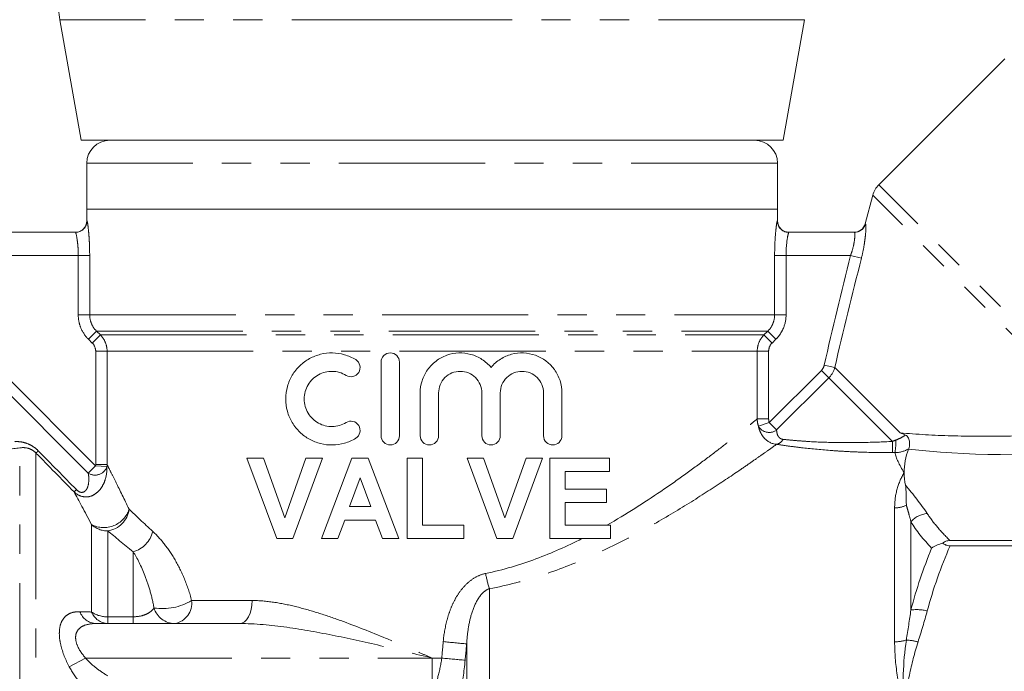
# Model space of a CAD drawing. Units: millimetres. Extents: x -31 to 631, y 17 to 333.
# Drawn here: x 149 to 192, y 245 to 274 of the extents above; entities that cross this region are included whole.
import ezdxf

# ---------------------------------------------------------------- set-up
doc = ezdxf.new("R2010")
doc.units = ezdxf.units.MM
doc.linetypes.add('PHANTOM', pattern=[12.7, 6.35, -1.27, 1.27, -1.27, 1.27, -1.27])

msp = doc.modelspace()

# ---------------------------------------------------------------- linework, layer by layer
at = {"color": 7, "linetype": 'Continuous', "lineweight": 15}
for p, q in [((151.036, 273.768), (151.96, 268.528)), ((182.46, 268.528), (183.384, 273.768)), ((192.075, 272.06), (186.607, 266.592)), ((151.96, 268.528), (182.46, 268.528)), ((152.21, 267.528), (152.21, 265.528)), ((182.21, 265.528), (182.21, 267.528)), ((186.348, 266.144), (186.016, 264.902)), ((152.21, 265.528), (152.21, 265.028)), ((182.21, 265.528), (152.21, 265.528)), ((182.21, 265.028), (182.21, 265.528)), ((147.151, 264.528), (151.718, 264.528)), ((182.702, 264.528), (185.546, 264.528)), ((164.99, 258.887), (164.99, 255.687)), ((165.79, 255.687), (165.79, 258.887)), ((166.69, 257.548), (166.69, 255.687)), ((167.49, 255.687), (167.49, 257.548)), ((169.368, 257.548), (169.368, 255.687)), ((170.168, 255.687), (170.168, 257.548)), ((172.046, 257.548), (172.046, 255.687)), ((172.846, 255.687), (172.846, 257.548)), ((160.461, 251.218), (159.167, 254.718)), ((159.167, 254.718), (159.878, 254.718)), ((159.878, 254.718), (160.805, 252.116)), ((160.805, 252.116), (161.728, 254.718)), ((162.443, 254.718), (161.154, 251.218)), ((161.728, 254.718), (162.443, 254.718)), ((162.398, 251.218), (163.721, 254.718)), ((163.721, 254.718), (164.434, 254.718)), ((164.434, 254.718), (165.763, 251.218)), ((166.122, 251.218), (166.122, 254.718)), ((166.122, 254.718), (166.795, 254.718)), ((166.795, 254.718), (166.795, 251.802)), ((170.019, 251.218), (168.725, 254.718)), ((168.725, 254.718), (169.436, 254.718)), ((169.436, 254.718), (170.363, 252.116)), ((170.363, 252.116), (171.286, 254.718)), ((172.001, 254.718), (170.711, 251.218)), ((171.286, 254.718), (172.001, 254.718)), ((172.315, 251.218), (172.315, 254.718)), ((172.315, 254.718), (174.917, 254.718)), ((174.917, 254.718), (174.917, 254.135)), ((174.917, 254.135), (172.988, 254.135)), ((172.988, 254.135), (172.988, 253.372)), ((164.081, 253.866), (163.622, 252.609)), ((164.541, 252.609), (164.081, 253.866)), ((172.988, 253.372), (174.783, 253.372)), ((174.783, 253.372), (174.783, 252.789)), ((174.783, 252.789), (172.988, 252.789)), ((172.988, 252.789), (172.988, 251.802)), ((163.622, 252.609), (164.541, 252.609)), ((163.411, 252.026), (163.116, 251.218)), ((164.754, 252.026), (163.411, 252.026)), ((165.05, 251.218), (164.754, 252.026)), ((166.795, 251.802), (168.59, 251.802)), ((168.59, 251.802), (168.59, 251.218)), ((172.988, 251.802), (174.962, 251.802)), ((174.962, 251.802), (174.962, 251.218)), ((161.154, 251.218), (160.461, 251.218)), ((163.116, 251.218), (162.398, 251.218)), ((165.763, 251.218), (165.05, 251.218)), ((168.59, 251.218), (166.122, 251.218)), ((170.711, 251.218), (170.019, 251.218)), ((174.962, 251.218), (172.315, 251.218)), ((209.844, 251.136), (189.701, 251.136)), ((189.701, 250.91), (209.844, 250.91)), ((152.615, 247.528), (158.843, 247.528))]:
    msp.add_line(p, q, dxfattribs=at)
at = {"color": 8, "linetype": 'PHANTOM', "lineweight": 0}
for p, q in [((167.459, 273.768), (151.036, 273.768)), ((183.384, 273.768), (167.459, 273.768)), ((182.21, 267.528), (152.21, 267.528)), ((197.288, 255.911), (186.607, 266.592)), ((196.615, 255.877), (186.348, 266.144)), ((152.21, 265.028), (152.218, 265.028)), ((182.202, 265.028), (182.21, 265.028)), ((151.839, 263.528), (147.321, 263.528)), ((151.839, 263.528), (152.335, 263.528)), ((151.839, 260.942), (151.839, 263.528)), ((152.335, 263.528), (152.335, 260.942)), ((182.084, 260.942), (182.084, 263.528)), ((182.084, 263.528), (182.58, 263.528)), ((182.58, 263.528), (182.58, 260.942)), ((185.383, 263.528), (182.58, 263.528)), ((185.854, 263.41), (185.383, 263.528)), ((151.839, 260.942), (152.335, 260.942)), ((152.335, 260.942), (182.084, 260.942)), ((182.084, 260.942), (182.58, 260.942)), ((152.283, 259.881), (152.633, 260.235)), ((152.448, 259.717), (152.799, 260.07)), ((152.633, 260.235), (181.787, 260.235)), ((152.633, 260.235), (152.799, 260.07)), ((152.799, 260.07), (181.621, 260.07)), ((181.621, 260.07), (181.787, 260.235)), ((181.621, 260.07), (181.971, 259.717)), ((181.787, 260.235), (182.137, 259.881)), ((152.448, 259.717), (152.283, 259.881)), ((182.137, 259.881), (181.971, 259.717)), ((153.091, 259.363), (152.596, 259.363)), ((152.596, 254.432), (152.596, 259.363)), ((153.091, 259.363), (181.328, 259.363)), ((153.091, 259.363), (153.091, 254.432)), ((181.328, 256.42), (181.328, 259.363)), ((181.328, 259.363), (181.824, 259.363)), ((181.824, 259.363), (181.824, 256.42)), ((184.696, 258.654), (184.241, 258.756)), ((148.638, 258.343), (152.594, 254.387)), ((181.85, 256.261), (184.116, 258.527)), ((184.437, 258.207), (184.116, 258.527)), ((187.533, 255.817), (184.696, 258.654)), ((152.272, 254.065), (148.316, 258.021)), ((184.437, 258.207), (182.171, 255.94)), ((187.199, 255.444), (184.437, 258.207)), ((181.328, 256.42), (181.824, 256.42)), ((181.383, 256.102), (181.85, 256.261)), ((181.85, 256.261), (182.171, 255.94)), ((149.296, 217.535), (149.296, 255.158)), ((150.003, 254.937), (150.003, 218.002)), ((152.272, 254.065), (152.594, 254.387)), ((153.086, 254.345), (152.594, 254.387)), ((153.091, 254.432), (152.596, 254.432)), ((187.296, 246.735), (187.296, 252.553)), ((188.003, 251.951), (188.003, 248.118)), ((152.417, 248.028), (152.417, 251.827)), ((153.124, 251.552), (153.124, 247.822)), ((154.225, 247.822), (154.225, 250.646)), ((169.695, 217.535), (169.695, 249.045)), ((156.763, 248.528), (159.392, 248.528)), ((153.124, 247.528), (153.124, 247.822)), ((153.124, 247.822), (154.225, 247.822)), ((154.225, 247.528), (154.225, 247.822)), ((168.71, 218.68), (168.71, 246.645)), ((152.157, 246.028), (151.45, 245.654)), ((152.157, 246.028), (167.21, 246.028)), ((167.21, 246.028), (167.628, 246.028)), ((167.21, 246.028), (167.21, 244.63))]:
    msp.add_line(p, q, dxfattribs=at)
at = {"color": 8, "linetype": 'PHANTOM', "lineweight": 0, "flags": 128}
msp.add_lwpolyline([(158.843, 247.528), (158.95, 247.547), (159.053, 247.604), (159.148, 247.696), (159.231, 247.82), (159.299, 247.972), (159.35, 248.145), (159.381, 248.332), (159.392, 248.528)], dxfattribs=at)
at = {"color": 7, "linetype": 'Continuous', "lineweight": 15}
for centre, radius, start, end in [((155.96, 274.636), 5, 180, 190), ((153.21, 267.528), 1, 90, 180), ((181.21, 267.528), 1, 0, 90), ((187.314, 265.885), 1, 135, 165), ((151.71, 265.028), 0.5, 270, 0), ((182.71, 265.028), 0.5, 180, 270), ((185.532, 265.028), 0.5, 270, 345.304)]:
    msp.add_arc(centre, radius, start, end, dxfattribs=at)
at = {"color": 8, "linetype": 'PHANTOM', "lineweight": 0}
for centre, radius, start, end in [((151.718, 265.027), 0.5, 270.0149, 0.0149), ((182.702, 265.027), 0.5, 179.9851, 269.9851), ((185.546, 265.027), 0.499, 270.0306, 345.131), ((181.847, 256.365), 0.534, 209.4772, 307.2431), ((182.087, 255.713), 0.404, 281.5241, 333.2369), ((211.13, 255.408), 23.931, 179.9132, 181.0846), ((184.558, 255.44), 2.792, 349.9903, 1.2476), ((147.429, 257.764), 3.824, 312.3157, 314.3897), ((152.569, 254.524), 0.547, 237.0473, 340.9367), ((149.413, 255.757), 3.362, 311.823, 314.2097), ((152.947, 252.86), 1.161, 242.8288, 341.4814), ((152.954, 252.643), 1.104, 278.8431, 352.1041), ((187.3, 253.697), 1.144, 269.7934, 296.1418), ((188.821, 251.215), 1.101, 95.7795, 138.0017), ((153.119, 252.586), 1.033, 227.2079, 270.2831), ((153.888, 251.824), 1.224, 285.9716, 346.0752), ((174.511, 250.586), 5.057, 190.0441, 197.7394), ((155.489, 250.657), 2.481, 261.6262, 300.9018), ((155.872, 248.412), 0.898, 280.1137, 7.3964), ((152.657, 248.328), 0.802, 200.8476, 266.9796), ((153.163, 248.332), 0.805, 202.1344, 267.2433), ((153.102, 249.06), 1.239, 236.4007, 271.0029), ((156.044, 248.487), 0.959, 197.2816, 269.1965), ((188.25, 246.307), 1.827, 75.416, 97.7682), ((187.306, 248.435), 1.7, 269.6574, 287.0318), ((187.722, 244.64), 2.171, 74.2456, 87.8553), ((178.293, 353.032), 106.818, 264.3041, 264.85292), ((179.82, 375.006), 129.554, 264.59996, 265.0503)]:
    msp.add_arc(centre, radius, start, end, dxfattribs=at)
msp.add_ellipse((200.455, 258.803), major_axis=(16.927, 1.911), ratio=0.203406, start_param=3.853899, end_param=4.464586, dxfattribs=at)
for points, knots in [([(152.218, 265.028), (152.224, 265.028), (152.234, 264.986), (152.259, 264.833), (152.273, 264.719), (152.294, 264.51), (152.3, 264.433), (152.312, 264.27), (152.317, 264.184), (152.33, 263.914), (152.335, 263.723), (152.335, 263.528)], [0, 0, 0, 0, 0.25, 0.25, 0.5, 0.5, 0.625, 0.625, 0.75, 0.75, 1, 1, 1, 1]), ([(182.084, 263.528), (182.084, 263.723), (182.089, 263.917), (182.107, 264.274), (182.119, 264.441), (182.14, 264.65), (182.147, 264.714), (182.16, 264.824), (182.167, 264.871), (182.179, 264.948), (182.185, 264.978), (182.195, 265.017), (182.199, 265.028), (182.202, 265.028)], [0, 0, 0, 0, 0.25, 0.25, 0.5, 0.5, 0.625, 0.625, 0.75, 0.75, 0.875, 0.875, 1, 1, 1, 1]), ([(186.028, 264.899), (186.039, 264.899), (186.046, 264.858), (186.048, 264.702), (186.044, 264.586), (186.025, 264.375), (186.017, 264.297), (185.996, 264.135), (185.984, 264.05), (185.939, 263.783), (185.901, 263.597), (185.854, 263.41)], [0, 0, 0, 0, 0.25, 0.25, 0.5, 0.5, 0.625, 0.625, 0.75, 0.75, 1, 1, 1, 1]), ([(151.839, 263.528), (151.839, 263.66), (151.834, 263.79), (151.816, 264.032), (151.802, 264.143), (151.761, 264.419), (151.731, 264.528), (151.718, 264.528)], [0, 0, 0, 0, 0.25, 0.25, 0.5, 0.5, 1, 1, 1, 1]), ([(182.702, 264.528), (182.695, 264.528), (182.685, 264.501), (182.66, 264.401), (182.645, 264.327), (182.603, 264.051), (182.58, 263.793), (182.58, 263.528)], [0, 0, 0, 0, 0.25, 0.25, 0.5, 0.5, 1, 1, 1, 1]), ([(185.383, 263.528), (185.43, 263.653), (185.468, 263.779), (185.526, 264.02), (185.545, 264.133), (185.567, 264.321), (185.57, 264.398), (185.565, 264.5), (185.557, 264.528), (185.546, 264.528)], [0, 0, 0, 0, 0.25, 0.25, 0.5, 0.5, 0.75, 0.75, 1, 1, 1, 1]), ([(152.283, 259.881), (152.142, 260.021), (152.031, 260.186), (151.917, 260.458), (151.888, 260.553), (151.849, 260.745), (151.839, 260.843), (151.839, 260.942)], [0, 0, 0, 0, 0.5, 0.5, 0.75, 0.75, 1, 1, 1, 1]), ([(152.335, 260.942), (152.335, 260.809), (152.362, 260.679), (152.464, 260.437), (152.539, 260.327), (152.633, 260.235)], [0, 0, 0, 0, 0.5, 0.5, 1, 1, 1, 1]), ([(181.787, 260.235), (181.881, 260.327), (181.955, 260.437), (182.058, 260.679), (182.084, 260.809), (182.084, 260.942)], [0, 0, 0, 0, 0.5, 0.5, 1, 1, 1, 1]), ([(182.58, 260.942), (182.58, 260.743), (182.541, 260.548), (182.427, 260.276), (182.379, 260.188), (182.27, 260.026), (182.207, 259.951), (182.137, 259.881)], [0, 0, 0, 0, 0.5, 0.5, 0.75, 0.75, 1, 1, 1, 1]), ([(152.799, 260.07), (152.892, 259.977), (152.965, 259.867), (153.065, 259.625), (153.091, 259.495), (153.091, 259.363)], [0, 0, 0, 0, 0.5, 0.5, 1, 1, 1, 1]), ([(181.328, 259.363), (181.328, 259.495), (181.354, 259.625), (181.454, 259.867), (181.528, 259.977), (181.621, 260.07)], [0, 0, 0, 0, 0.5, 0.5, 1, 1, 1, 1]), ([(174.793, 251.802), (175.641, 252.284), (176.419, 252.782), (177.497, 253.514), (177.841, 253.756), (178.488, 254.221), (178.792, 254.445), (179.36, 254.87), (179.624, 255.072), (180.109, 255.448), (180.327, 255.618), (180.708, 255.921), (180.873, 256.053), (181.078, 256.217), (181.139, 256.267), (181.245, 256.353), (181.291, 256.39), (181.328, 256.42)], [0, 0, 0, 0, 0.25, 0.25, 0.375, 0.375, 0.5, 0.5, 0.625, 0.625, 0.75, 0.75, 0.875, 0.875, 0.9375, 0.9375, 1, 1, 1, 1]), ([(182.168, 255.317), (181.951, 255.336), (181.768, 255.442), (181.57, 255.658), (181.515, 255.741), (181.431, 255.915), (181.401, 256.007), (181.383, 256.102)], [0, 0, 0, 0, 0.5, 0.5, 0.75, 0.75, 1, 1, 1, 1]), ([(182.171, 255.94), (182.171, 255.851), (182.187, 255.765), (182.248, 255.651), (182.274, 255.616), (182.346, 255.559), (182.391, 255.537), (182.448, 255.531)], [0, 0, 0, 0, 0.5, 0.5, 0.75, 0.75, 1, 1, 1, 1]), ([(187.533, 255.817), (188.254, 255.748), (189.004, 255.708), (190.509, 255.664), (191.269, 255.661), (192.8, 255.681), (193.568, 255.705), (195.095, 255.775), (195.856, 255.821), (196.615, 255.877)], [0, 0, 0, 0, 0.25, 0.25, 0.5, 0.5, 0.75, 0.75, 1, 1, 1, 1]), ([(149.079, 255.431), (149.167, 255.437), (149.254, 255.435), (149.431, 255.41), (149.522, 255.388), (149.699, 255.322), (149.787, 255.278), (149.954, 255.169), (150.031, 255.105), (150.103, 255.032)], [0, 0, 0, 0, 0.25, 0.25, 0.5, 0.5, 0.75, 0.75, 1, 1, 1, 1]), ([(182.168, 255.317), (182.087, 255.259), (181.989, 255.188), (181.764, 255.029), (181.637, 254.938), (181.356, 254.74), (181.201, 254.632), (180.864, 254.398), (180.681, 254.272), (180.101, 253.878), (179.672, 253.591), (178.733, 252.985), (178.219, 252.662), (177.133, 252.014), (176.56, 251.686), (175.653, 251.204), (175.342, 251.044), (174.703, 250.73), (174.373, 250.576), (173.367, 250.129), (172.673, 249.855), (171.229, 249.384), (170.48, 249.186), (169.695, 249.045)], [0, 0, 0, 0, 0.0625, 0.0625, 0.125, 0.125, 0.1875, 0.1875, 0.25, 0.25, 0.375, 0.375, 0.5, 0.5, 0.625, 0.625, 0.6875, 0.6875, 0.75, 0.75, 0.875, 0.875, 1, 1, 1, 1]), ([(187.203, 254.955), (186.742, 254.954), (186.285, 254.962), (185.606, 254.985), (185.38, 254.995), (184.932, 255.02), (184.71, 255.034), (184.058, 255.084), (183.641, 255.124), (183.05, 255.193), (182.859, 255.217), (182.498, 255.267), (182.328, 255.292), (182.168, 255.317)], [0, 0, 0, 0, 0.25, 0.25, 0.375, 0.375, 0.5, 0.5, 0.75, 0.75, 0.875, 0.875, 1, 1, 1, 1]), ([(182.448, 255.531), (182.6, 255.515), (182.763, 255.499), (183.105, 255.47), (183.287, 255.456), (183.848, 255.42), (184.242, 255.403), (184.857, 255.39), (185.067, 255.388), (185.489, 255.388), (185.7, 255.39), (186.338, 255.403), (186.767, 255.42), (187.199, 255.444)], [0, 0, 0, 0, 0.125, 0.125, 0.25, 0.25, 0.5, 0.5, 0.625, 0.625, 0.75, 0.75, 1, 1, 1, 1]), ([(187.349, 255.5), (187.429, 255.529), (187.505, 255.566), (187.645, 255.643), (187.708, 255.682), (187.767, 255.72)], [0, 0, 0, 0, 0.5, 0.5, 1, 1, 1, 1]), ([(149.296, 255.158), (148.958, 255.117), (148.606, 255.081), (147.878, 255.019), (147.502, 254.994), (147.116, 254.975)], [0, 0, 0, 0, 0.5, 0.5, 1, 1, 1, 1]), ([(150.003, 254.937), (149.95, 254.991), (149.89, 255.038), (149.765, 255.109), (149.703, 255.133), (149.52, 255.179), (149.406, 255.178), (149.296, 255.158)], [0, 0, 0, 0, 0.25, 0.25, 0.5, 0.5, 1, 1, 1, 1]), ([(153.086, 254.345), (153.092, 254.159), (153.068, 253.972), (152.985, 253.705), (152.95, 253.618), (152.86, 253.452), (152.805, 253.372), (152.677, 253.233), (152.603, 253.171), (152.434, 253.076), (152.339, 253.043), (152.139, 253.023), (152.033, 253.036), (151.832, 253.111), (151.737, 253.172), (151.655, 253.251)], [0, 0, 0, 0, 0.25, 0.25, 0.375, 0.375, 0.5, 0.5, 0.625, 0.625, 0.75, 0.75, 0.875, 0.875, 1, 1, 1, 1]), ([(151.758, 253.347), (151.812, 253.292), (151.879, 253.247), (152.01, 253.219), (152.067, 253.235), (152.152, 253.291), (152.183, 253.33), (152.231, 253.413), (152.248, 253.458), (152.287, 253.596), (152.297, 253.691), (152.298, 253.879), (152.289, 253.972), (152.272, 254.065)], [0, 0, 0, 0, 0.125, 0.125, 0.25, 0.25, 0.375, 0.375, 0.5, 0.5, 0.75, 0.75, 1, 1, 1, 1]), ([(153.091, 254.432), (153.137, 254.342), (153.193, 254.23), (153.325, 253.967), (153.401, 253.815), (153.647, 253.319), (153.838, 252.929), (154.048, 252.491)], [0, 0, 0, 0, 0.25, 0.25, 0.5, 0.5, 1, 1, 1, 1]), ([(187.296, 252.553), (187.296, 252.853), (187.335, 253.131), (187.478, 253.641), (187.583, 253.874), (187.71, 254.081)], [0, 0, 0, 0, 0.5, 0.5, 1, 1, 1, 1]), ([(188.003, 251.951), (187.97, 252.084), (187.935, 252.215), (187.899, 252.344), (187.868, 252.454), (187.836, 252.563), (187.804, 252.67)], [0, 0, 0, 0, 0.000809161, 0.000809161, 0.000809161, 0.001505553, 0.001505553, 0.001505553, 0.001505553]), ([(188.71, 252.31), (188.839, 252.11), (188.989, 251.912), (189.321, 251.521), (189.504, 251.327), (189.701, 251.136)], [0, 0, 0, 0, 0.5, 0.5, 1, 1, 1, 1]), ([(155.076, 251.529), (155.243, 251.375), (155.41, 251.194), (155.734, 250.783), (155.894, 250.55), (156.192, 250.038), (156.33, 249.763), (156.573, 249.173), (156.68, 248.855), (156.763, 248.528)], [0, 0, 0, 0, 0.25, 0.25, 0.5, 0.5, 0.75, 0.75, 1, 1, 1, 1]), ([(169.532, 249.704), (170.299, 249.859), (171.023, 250.078), (172.41, 250.596), (173.072, 250.895), (173.71, 251.218)], [0, 0, 0, 0, 0.5, 0.5, 1, 1, 1, 1]), ([(155.128, 248.202), (155.082, 248.464), (155.023, 248.715), (154.889, 249.184), (154.814, 249.404), (154.574, 250.021), (154.397, 250.367), (154.225, 250.646)], [0, 0, 0, 0, 0.25, 0.25, 0.5, 0.5, 1, 1, 1, 1]), ([(167.691, 246.742), (167.719, 247.051), (167.769, 247.356), (167.886, 247.804), (167.932, 247.951), (168.04, 248.243), (168.103, 248.386), (168.246, 248.661), (168.327, 248.793), (168.51, 249.043), (168.613, 249.162), (168.84, 249.373), (168.966, 249.468), (169.236, 249.617), (169.379, 249.673), (169.532, 249.704)], [0, 0, 0, 0, 0.25, 0.25, 0.375, 0.375, 0.5, 0.5, 0.625, 0.625, 0.75, 0.75, 0.875, 0.875, 1, 1, 1, 1]), ([(169.695, 249.045), (169.586, 249.006), (169.495, 248.941), (169.332, 248.783), (169.264, 248.694), (169.083, 248.407), (168.997, 248.197), (168.863, 247.766), (168.815, 247.544), (168.745, 247.097), (168.723, 246.872), (168.71, 246.645)], [0, 0, 0, 0, 0.125, 0.125, 0.25, 0.25, 0.5, 0.5, 0.75, 0.75, 1, 1, 1, 1]), ([(159.392, 248.528), (159.699, 248.528), (160.01, 248.5), (160.638, 248.408), (160.955, 248.343), (161.599, 248.186), (161.927, 248.093), (162.582, 247.888), (162.909, 247.776), (163.891, 247.421), (164.548, 247.159), (165.541, 246.745), (165.873, 246.604), (166.374, 246.389), (166.542, 246.317), (166.876, 246.172), (167.044, 246.099), (167.21, 246.028)], [0, 0, 0, 0, 0.125, 0.125, 0.25, 0.25, 0.375, 0.375, 0.5, 0.5, 0.75, 0.75, 0.875, 0.875, 0.9375, 0.9375, 1, 1, 1, 1]), ([(151.45, 245.654), (151.286, 245.955), (151.156, 246.273), (151.045, 246.739), (151.024, 246.888), (151.013, 247.168), (151.024, 247.299), (151.076, 247.527), (151.119, 247.628), (151.227, 247.792), (151.293, 247.858), (151.445, 247.959), (151.529, 247.994), (151.71, 248.037), (151.806, 248.046), (151.908, 248.043)], [0, 0, 0, 0, 0.25, 0.25, 0.375, 0.375, 0.5, 0.5, 0.625, 0.625, 0.75, 0.75, 0.875, 0.875, 1, 1, 1, 1]), ([(154.225, 247.822), (154.369, 247.822), (154.503, 247.842), (154.713, 247.897), (154.795, 247.932), (154.928, 248.004), (154.981, 248.043), (155.067, 248.122), (155.101, 248.161), (155.128, 248.202)], [0, 0, 0, 0, 0.25, 0.25, 0.5, 0.5, 0.75, 0.75, 1, 1, 1, 1]), ([(152.615, 247.528), (152.436, 247.528), (152.267, 247.507), (152.042, 247.423), (151.973, 247.386), (151.855, 247.289), (151.805, 247.228), (151.738, 247.082), (151.721, 246.994), (151.728, 246.804), (151.751, 246.703), (151.869, 246.397), (152.002, 246.203), (152.157, 246.028)], [0, 0, 0, 0, 0.25, 0.25, 0.375, 0.375, 0.5, 0.5, 0.625, 0.625, 0.75, 0.75, 1, 1, 1, 1]), ([(158.843, 247.528), (159.522, 247.528), (160.207, 247.461), (161.593, 247.268), (162.294, 247.141), (163.692, 246.856), (164.392, 246.699), (165.798, 246.371), (166.506, 246.198), (167.21, 246.028)], [0, 0, 0, 0, 0.25, 0.25, 0.5, 0.5, 0.75, 0.75, 1, 1, 1, 1]), ([(187.296, 246.735), (187.296, 246.264), (187.335, 245.782), (187.478, 244.799), (187.582, 244.3), (187.71, 243.798)], [0, 0, 0, 0, 0.5, 0.5, 1, 1, 1, 1]), ([(188.312, 246.73), (188.16, 246.252), (188.035, 245.768), (187.835, 244.789), (187.761, 244.294), (187.71, 243.798)], [0, 0, 0, 0, 0.5, 0.5, 1, 1, 1, 1]), ([(152.157, 246.028), (152.298, 245.867), (152.452, 245.727), (152.778, 245.47), (152.949, 245.354), (153.124, 245.251)], [0, 0, 0, 0, 0.5, 0.5, 1, 1, 1, 1]), ([(167.21, 244.63), (167.295, 244.738), (167.377, 244.928), (167.522, 245.421), (167.583, 245.721), (167.628, 246.028)], [0, 0, 0, 0, 0.5, 0.5, 1, 1, 1, 1]), ([(168.642, 245.936), (168.594, 245.43), (168.528, 244.936), (168.41, 244.321), (168.369, 244.141), (168.282, 243.831), (168.238, 243.708), (168.195, 243.617)], [0, 0, 0, 0, 0.5, 0.5, 0.75, 0.75, 1, 1, 1, 1]), ([(152.417, 244.392), (152.235, 244.568), (152.058, 244.763), (151.732, 245.185), (151.583, 245.41), (151.45, 245.654)], [0, 0, 0, 0, 0.5, 0.5, 1, 1, 1, 1])]:
    msp.add_open_spline(points, degree=3, knots=knots, dxfattribs=at)
for points in [[(184.241, 258.756), (184.598, 260.352), (184.987, 261.941), (185.383, 263.528)], [(185.854, 263.41), (185.456, 261.828), (185.063, 260.244), (184.696, 258.654)], [(152.596, 259.363), (152.596, 259.496), (152.542, 259.624), (152.448, 259.717)], [(181.971, 259.717), (181.877, 259.624), (181.824, 259.496), (181.824, 259.363)], [(184.116, 258.527), (184.179, 258.59), (184.222, 258.67), (184.241, 258.756)], [(184.696, 258.654), (184.651, 258.486), (184.562, 258.331), (184.437, 258.207)], [(181.383, 256.102), (181.347, 256.205), (181.329, 256.311), (181.328, 256.42)], [(181.824, 256.42), (181.824, 256.366), (181.832, 256.312), (181.85, 256.261)], [(187.199, 255.444), (187.249, 255.464), (187.299, 255.482), (187.349, 255.5)], [(151.655, 253.251), (151.105, 253.814), (150.554, 254.376), (150.003, 254.937)], [(150.103, 255.032), (150.655, 254.471), (151.207, 253.909), (151.758, 253.347)], [(187.307, 254.954), (187.273, 254.955), (187.238, 254.955), (187.203, 254.955)], [(187.906, 255.125), (187.738, 255.021), (187.524, 254.953), (187.307, 254.954)], [(187.307, 254.954), (187.349, 254.726), (187.496, 254.43), (187.71, 254.081)], [(152.594, 254.387), (152.595, 254.402), (152.596, 254.417), (152.596, 254.432)], [(153.091, 254.432), (153.091, 254.403), (153.089, 254.374), (153.086, 254.345)], [(152.417, 251.827), (152.12, 252.393), (151.859, 252.878), (151.655, 253.251)], [(187.762, 253.542), (188.108, 253.134), (188.439, 252.725), (188.71, 252.31)], [(154.048, 252.491), (154.342, 252.213), (154.687, 251.89), (155.076, 251.529)], [(188.9, 250.804), (188.545, 251.181), (188.241, 251.563), (188.003, 251.951)], [(154.225, 250.646), (153.808, 250.986), (153.439, 251.29), (153.124, 251.552)], [(188.003, 248.118), (188.241, 249.03), (188.545, 249.926), (188.9, 250.804)], [(189.701, 250.91), (189.307, 249.984), (188.97, 249.041), (188.71, 248.076)], [(151.908, 248.043), (152.079, 248.038), (152.249, 248.033), (152.417, 248.028)], [(187.804, 246.81), (187.874, 247.25), (187.941, 247.686), (188.003, 248.118)], [(188.71, 248.076), (188.588, 247.624), (188.454, 247.176), (188.312, 246.73)], [(187.804, 246.81), (187.654, 245.836), (187.636, 244.822), (187.71, 243.798)], [(167.628, 246.028), (167.648, 246.266), (167.669, 246.504), (167.691, 246.742)], [(168.71, 246.645), (168.687, 246.409), (168.664, 246.172), (168.642, 245.936)]]:
    msp.add_open_spline(points, degree=3, dxfattribs=at)
at = {"color": 7, "linetype": 'Continuous', "lineweight": 15}
for points, knots in [([(163.89, 258.995), (163.735, 259.089), (163.573, 259.16), (163.233, 259.258), (163.057, 259.284), (162.709, 259.29), (162.533, 259.27), (162.198, 259.186), (162.036, 259.123), (161.732, 258.956), (161.592, 258.854), (161.34, 258.612), (161.228, 258.473), (161.045, 258.171), (160.972, 258.003), (160.874, 257.656), (160.849, 257.474), (160.848, 257.107), (160.872, 256.928), (160.97, 256.575), (161.042, 256.411), (161.226, 256.104), (161.337, 255.966), (161.589, 255.724), (161.731, 255.619), (162.033, 255.453), (162.197, 255.388), (162.532, 255.305), (162.704, 255.285), (163.056, 255.29), (163.229, 255.316), (163.569, 255.413), (163.735, 255.485), (163.89, 255.58)], [0, 0, 0, 0, 0.0625, 0.0625, 0.125, 0.125, 0.1875, 0.1875, 0.25, 0.25, 0.3125, 0.3125, 0.375, 0.375, 0.4375, 0.4375, 0.5, 0.5, 0.5625, 0.5625, 0.625, 0.625, 0.6875, 0.6875, 0.75, 0.75, 0.8125, 0.8125, 0.875, 0.875, 0.9375, 0.9375, 1, 1, 1, 1]), ([(165.79, 258.887), (165.79, 258.993), (165.746, 259.097), (165.598, 259.244), (165.493, 259.287), (165.285, 259.287), (165.182, 259.245), (165.033, 259.096), (164.99, 258.993), (164.99, 258.887)], [0, 0, 0, 0, 0.25, 0.25, 0.5, 0.5, 0.75, 0.75, 1, 1, 1, 1]), ([(169.768, 258.658), (169.654, 258.795), (169.522, 258.912), (169.225, 259.104), (169.063, 259.177), (168.722, 259.271), (168.543, 259.292), (168.19, 259.28), (168.012, 259.246), (167.678, 259.127), (167.518, 259.04), (167.236, 258.826), (167.11, 258.695), (166.906, 258.406), (166.825, 258.243), (166.717, 257.905), (166.69, 257.728), (166.69, 257.548)], [0, 0, 0, 0, 0.125, 0.125, 0.25, 0.25, 0.375, 0.375, 0.5, 0.5, 0.625, 0.625, 0.75, 0.75, 0.875, 0.875, 1, 1, 1, 1]), ([(172.846, 257.548), (172.846, 257.732), (172.818, 257.91), (172.706, 258.256), (172.625, 258.415), (172.313, 258.851), (172.022, 259.067), (171.53, 259.244), (171.357, 259.278), (171.008, 259.293), (170.829, 259.274), (170.489, 259.183), (170.322, 259.11), (170.021, 258.918), (169.884, 258.798), (169.768, 258.658)], [0, 0, 0, 0, 0.125, 0.125, 0.25, 0.25, 0.5, 0.5, 0.625, 0.625, 0.75, 0.75, 0.875, 0.875, 1, 1, 1, 1]), ([(163.473, 258.312), (163.562, 258.257), (163.671, 258.24), (163.872, 258.287), (163.964, 258.351), (164.076, 258.529), (164.095, 258.642), (164.046, 258.849), (163.979, 258.94), (163.89, 258.995)], [0, 0, 0, 0, 0.25, 0.25, 0.5, 0.5, 0.75, 0.75, 1, 1, 1, 1]), ([(163.473, 256.263), (163.381, 256.207), (163.284, 256.164), (163.082, 256.105), (162.977, 256.09), (162.769, 256.085), (162.663, 256.097), (162.462, 256.146), (162.365, 256.184), (162.18, 256.285), (162.096, 256.346), (161.944, 256.491), (161.876, 256.576), (161.766, 256.758), (161.722, 256.859), (161.664, 257.067), (161.648, 257.176), (161.648, 257.505), (161.709, 257.721), (161.93, 258.089), (162.089, 258.239), (162.362, 258.389), (162.461, 258.428), (162.663, 258.477), (162.766, 258.489), (162.977, 258.485), (163.08, 258.469), (163.282, 258.411), (163.381, 258.368), (163.473, 258.312)], [0, 0, 0, 0, 0.0625, 0.0625, 0.125, 0.125, 0.1875, 0.1875, 0.25, 0.25, 0.3125, 0.3125, 0.375, 0.375, 0.4375, 0.4375, 0.5, 0.5, 0.625, 0.625, 0.75, 0.75, 0.8125, 0.8125, 0.875, 0.875, 0.9375, 0.9375, 1, 1, 1, 1]), ([(167.49, 257.548), (167.49, 257.672), (167.514, 257.794), (167.609, 258.022), (167.679, 258.126), (167.853, 258.3), (167.958, 258.37), (168.184, 258.463), (168.307, 258.487), (168.552, 258.487), (168.675, 258.463), (168.902, 258.369), (169.005, 258.3), (169.267, 258.038), (169.368, 257.797), (169.368, 257.548)], [0, 0, 0, 0, 0.125, 0.125, 0.25, 0.25, 0.375, 0.375, 0.5, 0.5, 0.625, 0.625, 0.75, 0.75, 1, 1, 1, 1]), ([(170.168, 257.548), (170.168, 257.674), (170.193, 257.799), (170.291, 258.029), (170.362, 258.133), (170.539, 258.306), (170.644, 258.374), (170.87, 258.465), (170.992, 258.488), (171.233, 258.486), (171.353, 258.462), (171.577, 258.37), (171.679, 258.303), (171.854, 258.13), (171.924, 258.028), (172.021, 257.798), (172.046, 257.674), (172.046, 257.548)], [0, 0, 0, 0, 0.125, 0.125, 0.25, 0.25, 0.375, 0.375, 0.5, 0.5, 0.625, 0.625, 0.75, 0.75, 0.875, 0.875, 1, 1, 1, 1]), ([(163.89, 255.58), (163.979, 255.634), (164.046, 255.726), (164.095, 255.931), (164.076, 256.044), (163.964, 256.223), (163.873, 256.288), (163.67, 256.334), (163.562, 256.317), (163.473, 256.263)], [0, 0, 0, 0, 0.25, 0.25, 0.5, 0.5, 0.75, 0.75, 1, 1, 1, 1]), ([(164.99, 255.687), (164.99, 255.581), (165.033, 255.477), (165.181, 255.33), (165.285, 255.287), (165.493, 255.287), (165.597, 255.329), (165.747, 255.478), (165.79, 255.581), (165.79, 255.687)], [0, 0, 0, 0, 0.25, 0.25, 0.5, 0.5, 0.75, 0.75, 1, 1, 1, 1]), ([(166.69, 255.687), (166.69, 255.581), (166.733, 255.478), (166.881, 255.331), (166.985, 255.287), (167.194, 255.287), (167.298, 255.329), (167.447, 255.479), (167.49, 255.581), (167.49, 255.687)], [0, 0, 0, 0, 0.25, 0.25, 0.5, 0.5, 0.75, 0.75, 1, 1, 1, 1]), ([(169.368, 255.687), (169.368, 255.581), (169.412, 255.477), (169.561, 255.33), (169.665, 255.287), (169.872, 255.287), (169.975, 255.329), (170.124, 255.477), (170.168, 255.581), (170.168, 255.687)], [0, 0, 0, 0, 0.25, 0.25, 0.5, 0.5, 0.75, 0.75, 1, 1, 1, 1]), ([(172.046, 255.687), (172.046, 255.578), (172.093, 255.472), (172.244, 255.327), (172.346, 255.287), (172.549, 255.288), (172.649, 255.327), (172.8, 255.473), (172.846, 255.578), (172.846, 255.687)], [0, 0, 0, 0, 0.25, 0.25, 0.5, 0.5, 0.75, 0.75, 1, 1, 1, 1]), ([(187.767, 255.72), (187.825, 255.696), (187.866, 255.64), (187.919, 255.525), (187.934, 255.463), (187.956, 255.287), (187.939, 255.183), (187.906, 255.125)], [0, 0, 0, 0, 0.25, 0.25, 0.5, 0.5, 1, 1, 1, 1]), ([(187.762, 253.542), (187.786, 253.419), (187.793, 253.288), (187.8, 252.998), (187.8, 252.84), (187.804, 252.67)], [0, 0, 0, 0, 0.5, 0.5, 1, 1, 1, 1]), ([(189.391, 251.023), (189.298, 251), (189.211, 250.97), (189.047, 250.897), (188.968, 250.853), (188.9, 250.804)], [0, 0, 0, 0, 0.5, 0.5, 1, 1, 1, 1]), ([(189.701, 251.136), (189.64, 251.136), (189.58, 251.126), (189.473, 251.087), (189.428, 251.057), (189.391, 251.023)], [0, 0, 0, 0, 0.5, 0.5, 1, 1, 1, 1]), ([(189.391, 251.023), (189.427, 250.989), (189.473, 250.96), (189.579, 250.92), (189.64, 250.91), (189.701, 250.91)], [0, 0, 0, 0, 0.5, 0.5, 1, 1, 1, 1])]:
    msp.add_open_spline(points, degree=3, knots=knots, dxfattribs=at)
for points in [[(187.767, 255.72), (187.689, 255.753), (187.611, 255.786), (187.533, 255.817)], [(187.71, 254.081), (187.71, 254.428), (187.775, 254.769), (187.898, 255.106)], [(187.898, 255.106), (187.9, 255.112), (187.903, 255.118), (187.906, 255.125)], [(187.762, 253.542), (187.727, 253.72), (187.71, 253.9), (187.71, 254.081)]]:
    msp.add_open_spline(points, degree=3, dxfattribs=at)

doc.saveas('drawing.dxf')
